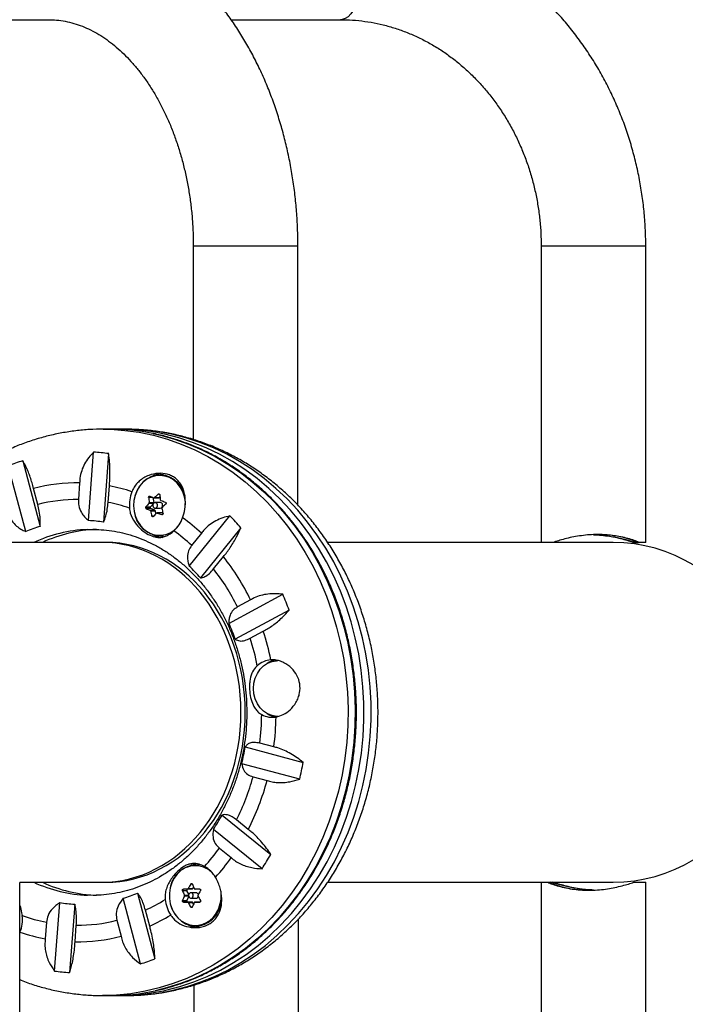
# Model space of a CAD drawing. Extents: x 3948 to 4274, y -934 to -695.
# Drawn here: x 4156 to 4165, y -819 to -805 of the extents above; entities that cross this region are included whole.
import ezdxf

# ---------------------------------------------------------------- set-up
doc = ezdxf.new("R2010")
doc.units = 0
doc.header["$LTSCALE"] = 36
doc.header["$MEASUREMENT"] = 0
doc.layers.add('CONTOUR', color=7, linetype='CONTINUOUS')

msp = doc.modelspace()

# ---------------------------------------------------------------- linework, layer by layer
at = {"layer": 'CONTOUR', "lineweight": 25}
for p, q in [((4147.751, -804.945), (4156.052, -804.945)), ((4158.67, -804.945), (4160.24, -804.945)), ((4158.127, -808.195), (4158.127, -810.969)), ((4158.347, -808.195), (4158.127, -808.195)), ((4159.627, -808.195), (4158.347, -808.195)), ((4159.627, -811.91), (4159.627, -808.195)), ((4163.117, -808.195), (4163.117, -812.445)), ((4164.183, -808.195), (4163.117, -808.195)), ((4164.617, -808.195), (4164.183, -808.195)), ((4164.617, -812.445), (4164.617, -808.195)), ((4156.932, -810.82), (4156.828, -810.82)), ((4157.16, -810.82), (4157.057, -810.82)), ((4156.623, -812.131), (4156.697, -811.15)), ((4156.912, -811.172), (4156.839, -812.153)), ((4155.723, -812.289), (4155.473, -811.347)), ((4155.68, -811.274), (4155.93, -812.216)), ((4157.697, -811.476), (4157.649, -811.476)), ((4156.496, -811.59), (4156.478, -811.828)), ((4156.905, -811.871), (4156.923, -811.633)), ((4155.896, -811.899), (4155.835, -811.671)), ((4157.546, -811.799), (4157.486, -811.799)), ((4157.563, -811.87), (4157.551, -811.801)), ((4157.562, -811.805), (4157.631, -811.805)), ((4157.572, -811.801), (4157.64, -811.801)), ((4157.641, -811.753), (4157.623, -811.753)), ((4157.64, -811.801), (4157.648, -811.793)), ((4157.447, -811.932), (4157.511, -811.932)), ((4157.558, -811.885), (4157.49, -811.885)), ((4157.494, -811.87), (4157.563, -811.87)), ((4157.511, -811.932), (4157.555, -811.888)), ((4157.653, -811.874), (4157.581, -811.874)), ((4157.581, -811.952), (4157.653, -811.952)), ((4157.516, -811.959), (4157.452, -811.959)), ((4157.507, -811.982), (4157.575, -811.982)), ((4157.584, -811.994), (4157.515, -811.994)), ((4157.575, -811.982), (4157.516, -811.959)), ((4157.532, -812.064), (4157.562, -812.064)), ((4157.591, -812.032), (4157.584, -811.994)), ((4157.675, -812.021), (4157.606, -812.021)), ((4157.679, -812.022), (4157.61, -812.022)), ((4157.674, -812.045), (4157.683, -812.045)), ((4157.691, -812.027), (4157.679, -812.022)), ((4158.069, -812.785), (4158.65, -812.064)), ((4158.809, -812.234), (4158.228, -812.955)), ((4157.649, -812.351), (4157.697, -812.351)), ((4158.244, -812.312), (4158.103, -812.487)), ((4156.807, -812.445), (4142.977, -812.445)), ((4156.869, -812.445), (4156.807, -812.445)), ((4164.149, -812.445), (4160.059, -812.445)), ((4164.448, -812.445), (4164.476, -812.445)), ((4164.476, -812.445), (4164.495, -812.445)), ((4164.495, -812.445), (4164.522, -812.445)), ((4164.617, -812.445), (4164.522, -812.445)), ((4158.417, -812.824), (4158.558, -812.649)), ((4158.637, -813.606), (4159.41, -813.189)), ((4158.949, -813.269), (4158.761, -813.37)), ((4159.502, -813.415), (4158.729, -813.832)), ((4158.943, -813.819), (4159.13, -813.718)), ((4159.282, -815.379), (4159.08, -815.325)), ((4158.87, -815.378), (4159.702, -815.6)), ((4159.653, -815.843), (4158.822, -815.622)), ((4158.984, -815.807), (4159.186, -815.861)), ((4158.539, -816.357), (4159.238, -816.922)), ((4158.916, -816.562), (4158.746, -816.425)), ((4159.114, -817.127), (4158.415, -816.562)), ((4158.501, -816.83), (4158.67, -816.967)), ((4158.21, -817.074), (4158.162, -817.074)), ((4158.317, -817.112), (4158.289, -817.099)), ((4155.638, -817.32), (4156.807, -817.32)), ((4156.807, -817.32), (4156.869, -817.32)), ((4160.058, -817.32), (4164.149, -817.32)), ((4163.117, -817.32), (4163.117, -821.57)), ((4164.447, -817.32), (4164.617, -817.32)), ((4164.617, -821.57), (4164.617, -817.32)), ((4155.636, -821.57), (4155.636, -817.322)), ((4158.036, -817.441), (4157.972, -817.441)), ((4158.063, -817.493), (4158.036, -817.441)), ((4158.111, -817.417), (4158.042, -817.417)), ((4158.054, -817.409), (4158.122, -817.409)), ((4158.113, -817.347), (4158.089, -817.347)), ((4158.122, -817.409), (4158.131, -817.391)), ((4157.368, -818.492), (4157.119, -817.55)), ((4157.326, -817.477), (4157.575, -818.418)), ((4157.972, -817.581), (4158.036, -817.581)), ((4157.999, -817.503), (4158.06, -817.503)), ((4158.06, -817.519), (4157.999, -817.519)), ((4158.036, -817.581), (4158.063, -817.528)), ((4158.165, -817.472), (4158.093, -817.472)), ((4158.093, -817.55), (4158.165, -817.55)), ((4156.136, -818.594), (4156.21, -817.613)), ((4156.426, -817.635), (4156.352, -818.616)), ((4157.501, -817.95), (4157.44, -817.721)), ((4158.048, -817.605), (4157.984, -817.605)), ((4158.042, -817.605), (4158.11, -817.605)), ((4158.11, -817.605), (4158.048, -817.605)), ((4158.122, -817.613), (4158.053, -817.613)), ((4158.089, -817.675), (4158.112, -817.675)), ((4158.131, -817.631), (4158.122, -817.613)), ((4158.22, -817.605), (4158.151, -817.605)), ((4157.03, -817.866), (4157.091, -818.095)), ((4159.636, -821.57), (4159.636, -817.844)), ((4156.021, -817.894), (4156.003, -818.132)), ((4156.43, -818.175), (4156.448, -817.937)), ((4158.162, -817.949), (4158.21, -817.949)), ((4155.636, -818.043), (4155.64, -818.035)), ((4158.136, -818.795), (4158.136, -821.57)), ((4156.828, -818.946), (4156.932, -818.946)), ((4156.932, -818.946), (4157.014, -818.944)), ((4157.057, -818.946), (4157.16, -818.946))]:
    msp.add_line(p, q, dxfattribs=at)
at = {"layer": 'CONTOUR', "lineweight": 25, "flags": 128}
for points in [[(4160.557, -804.195), (4160.554, -804.297), (4160.545, -804.398), (4160.53, -804.494), (4160.511, -804.585), (4160.486, -804.669), (4160.456, -804.743), (4160.423, -804.808), (4160.386, -804.861), (4160.346, -804.902), (4160.305, -804.93), (4160.262, -804.944), (4160.24, -804.945)], [(4156.832, -810.82), (4156.94, -810.822), (4157.146, -810.837), (4157.351, -810.865), (4157.555, -810.908), (4157.755, -810.964), (4157.953, -811.033), (4158.147, -811.116), (4158.336, -811.212), (4158.52, -811.32), (4158.698, -811.441), (4158.87, -811.574), (4159.034, -811.718), (4159.191, -811.873), (4159.34, -812.038), (4159.48, -812.213), (4159.612, -812.398), (4159.733, -812.591), (4159.845, -812.791), (4159.946, -812.999), (4160.036, -813.214), (4160.115, -813.434), (4160.183, -813.659), (4160.24, -813.889), (4160.284, -814.122), (4160.317, -814.357), (4160.338, -814.595), (4160.346, -814.833), (4160.343, -815.071), (4160.327, -815.309), (4160.299, -815.546), (4160.26, -815.78), (4160.208, -816.011), (4160.145, -816.238), (4160.071, -816.46), (4159.985, -816.677), (4159.888, -816.888), (4159.781, -817.092), (4159.664, -817.288), (4159.536, -817.476), (4159.4, -817.655), (4159.255, -817.825), (4159.101, -817.984), (4158.939, -818.133), (4158.77, -818.27), (4158.595, -818.396), (4158.413, -818.51), (4158.226, -818.611), (4158.034, -818.699), (4157.838, -818.774), (4157.639, -818.836), (4157.436, -818.884), (4157.232, -818.919), (4157.026, -818.939), (4156.822, -818.946)], [(4157.16, -818.946), (4157.221, -818.945), (4157.427, -818.934), (4157.633, -818.909), (4157.836, -818.87), (4158.038, -818.817), (4158.236, -818.751), (4158.431, -818.671), (4158.621, -818.579), (4158.807, -818.473), (4158.986, -818.356), (4159.16, -818.226), (4159.326, -818.085), (4159.485, -817.932), (4159.636, -817.769), (4159.779, -817.597), (4159.912, -817.415), (4160.036, -817.224), (4160.15, -817.025), (4160.254, -816.819), (4160.347, -816.606), (4160.429, -816.387), (4160.5, -816.163), (4160.559, -815.934), (4160.607, -815.702), (4160.642, -815.467), (4160.666, -815.23), (4160.678, -814.992), (4160.677, -814.753), (4160.664, -814.515), (4160.64, -814.279), (4160.603, -814.044), (4160.554, -813.812), (4160.494, -813.584), (4160.422, -813.36), (4160.339, -813.142), (4160.245, -812.929), (4160.141, -812.724), (4160.026, -812.525), (4159.901, -812.335), (4159.767, -812.154), (4159.624, -811.982), (4159.472, -811.82), (4159.312, -811.669), (4159.145, -811.528), (4158.971, -811.4), (4158.791, -811.283), (4158.606, -811.179), (4158.415, -811.087), (4158.22, -811.009), (4158.021, -810.944), (4157.819, -810.892), (4157.615, -810.854), (4157.41, -810.83), (4157.203, -810.82), (4157.16, -810.82)], [(4157.546, -810.883), (4157.658, -810.908), (4157.859, -810.964), (4158.057, -811.033), (4158.25, -811.116), (4158.439, -811.212), (4158.623, -811.32), (4158.802, -811.441), (4158.973, -811.574), (4159.138, -811.718), (4159.295, -811.873), (4159.444, -812.038), (4159.584, -812.213), (4159.715, -812.398), (4159.837, -812.591), (4159.948, -812.791), (4160.049, -812.999), (4160.14, -813.214), (4160.219, -813.434), (4160.287, -813.659), (4160.343, -813.889), (4160.388, -814.122), (4160.421, -814.357), (4160.441, -814.595), (4160.45, -814.833), (4160.446, -815.071), (4160.431, -815.309), (4160.403, -815.546), (4160.363, -815.78), (4160.312, -816.011), (4160.249, -816.238), (4160.174, -816.46), (4160.088, -816.677), (4159.992, -816.888), (4159.885, -817.092), (4159.767, -817.288), (4159.64, -817.476), (4159.504, -817.655), (4159.358, -817.825), (4159.204, -817.984), (4159.043, -818.133), (4158.874, -818.27), (4158.699, -818.396), (4158.517, -818.51), (4158.33, -818.611), (4158.138, -818.699), (4157.942, -818.774), (4157.742, -818.836), (4157.58, -818.876)], [(4157.702, -818.877), (4157.733, -818.87), (4157.934, -818.817), (4158.133, -818.751), (4158.327, -818.671), (4158.518, -818.579), (4158.703, -818.473), (4158.883, -818.356), (4159.056, -818.226), (4159.223, -818.085), (4159.382, -817.932), (4159.533, -817.769), (4159.675, -817.597), (4159.808, -817.415), (4159.932, -817.224), (4160.046, -817.025), (4160.15, -816.819), (4160.243, -816.606), (4160.325, -816.387), (4160.396, -816.163), (4160.455, -815.934), (4160.503, -815.702), (4160.539, -815.467), (4160.562, -815.23), (4160.574, -814.992), (4160.573, -814.753), (4160.561, -814.515), (4160.536, -814.279), (4160.499, -814.044), (4160.451, -813.812), (4160.391, -813.584), (4160.319, -813.36), (4160.236, -813.142), (4160.142, -812.929), (4160.037, -812.724), (4159.922, -812.525), (4159.798, -812.335), (4159.663, -812.154), (4159.52, -811.982), (4159.368, -811.82), (4159.209, -811.669), (4159.042, -811.528), (4158.868, -811.4), (4158.688, -811.283), (4158.502, -811.179), (4158.311, -811.087), (4158.116, -811.009), (4157.917, -810.944), (4157.716, -810.892), (4157.688, -810.886)], [(4157.589, -811.487), (4157.586, -811.488), (4157.521, -811.507), (4157.46, -811.538), (4157.405, -811.582), (4157.357, -811.636), (4157.319, -811.7), (4157.291, -811.77), (4157.275, -811.845), (4157.27, -811.921), (4157.277, -811.998)], [(4158.009, -811.774), (4157.987, -811.716), (4157.951, -811.649), (4157.906, -811.591), (4157.852, -811.543), (4157.791, -811.508), (4157.726, -811.485), (4157.659, -811.476), (4157.591, -811.481), (4157.525, -811.5), (4157.463, -811.532), (4157.407, -811.576), (4157.359, -811.632), (4157.32, -811.696), (4157.292, -811.767), (4157.288, -811.781)], [(4158.015, -811.904), (4158.013, -811.866), (4158, -811.791), (4157.975, -811.719), (4157.94, -811.653), (4157.895, -811.596), (4157.842, -811.549), (4157.783, -811.514), (4157.719, -811.492), (4157.652, -811.483), (4157.589, -811.487)], [(4157.614, -811.905), (4157.609, -811.891), (4157.599, -811.881), (4157.587, -811.875), (4157.574, -811.875), (4157.562, -811.881), (4157.553, -811.891), (4157.548, -811.906), (4157.548, -811.921), (4157.553, -811.935), (4157.562, -811.946), (4157.574, -811.951), (4157.587, -811.951), (4157.6, -811.946), (4157.609, -811.935), (4157.614, -811.921), (4157.614, -811.905)], [(4157.277, -811.998), (4157.297, -812.072), (4157.327, -812.141), (4157.367, -812.202), (4157.416, -812.255), (4157.473, -812.296), (4157.535, -812.325), (4157.6, -812.34), (4157.667, -812.342), (4157.733, -812.331), (4157.796, -812.305), (4157.854, -812.267), (4157.899, -812.226)], [(4159.337, -814.941), (4159.321, -814.941), (4159.256, -814.93), (4159.193, -814.905), (4159.136, -814.867), (4159.087, -814.817), (4159.046, -814.758), (4159.016, -814.69), (4158.997, -814.617), (4158.991, -814.541), (4158.997, -814.466), (4159.016, -814.393), (4159.046, -814.325), (4159.087, -814.265), (4159.136, -814.216), (4159.193, -814.178), (4159.256, -814.153), (4159.321, -814.142), (4159.337, -814.141)], [(4157.927, -817.171), (4157.894, -817.204), (4157.851, -817.263), (4157.817, -817.33), (4157.794, -817.402), (4157.783, -817.478), (4157.784, -817.555), (4157.797, -817.631), (4157.821, -817.703), (4157.856, -817.769), (4157.901, -817.826), (4157.954, -817.873), (4158.013, -817.909), (4158.077, -817.932), (4158.082, -817.933)], [(4158.054, -817.092), (4158.107, -817.069), (4158.162, -817.056)], [(4158.042, -817.417), (4158.034, -817.417), (4158.027, -817.417), (4158.02, -817.417), (4158.012, -817.417), (4158.005, -817.417), (4157.998, -817.417), (4157.991, -817.417), (4157.984, -817.417)], [(4158.218, -817.418), (4158.21, -817.418), (4158.201, -817.418), (4158.193, -817.418), (4158.184, -817.418), (4158.176, -817.418), (4158.168, -817.418), (4158.159, -817.417), (4158.151, -817.417)], [(4158.064, -817.492), (4158.059, -817.506), (4158.06, -817.521), (4158.066, -817.535), (4158.076, -817.545), (4158.088, -817.55), (4158.102, -817.549), (4158.113, -817.542), (4158.122, -817.531), (4158.126, -817.516), (4158.126, -817.501), (4158.12, -817.487), (4158.11, -817.477), (4158.097, -817.472), (4158.084, -817.473), (4158.072, -817.48), (4158.064, -817.492)], [(4158.489, -817.731), (4158.518, -817.659), (4158.535, -817.585)], [(4157.8, -817.644), (4157.822, -817.706), (4157.858, -817.773), (4157.903, -817.831), (4157.957, -817.879), (4158.017, -817.916), (4158.082, -817.939), (4158.15, -817.948), (4158.217, -817.944), (4158.283, -817.925), (4158.345, -817.894), (4158.402, -817.85), (4158.45, -817.795), (4158.489, -817.731)], [(4157.984, -817.605), (4157.991, -817.605), (4157.998, -817.605), (4158.005, -817.605), (4158.012, -817.605), (4158.019, -817.605), (4158.027, -817.605), (4158.034, -817.605), (4158.042, -817.605)], [(4158.151, -817.605), (4158.159, -817.605), (4158.167, -817.605), (4158.176, -817.605), (4158.184, -817.605), (4158.193, -817.605), (4158.201, -817.605), (4158.209, -817.605), (4158.218, -817.605)]]:
    msp.add_lwpolyline(points, dxfattribs=at)
at = {"layer": 'CONTOUR', "lineweight": 25}
for centre, radius, start, end in [((4156.931, -813.882), 3.062, 78.4053, 89.9873), ((4157.056, -813.879), 3.059, 78.0953, 91.1637), ((4156.524, -813.959), 2.815, 82.0594, 86.4734), ((4156.551, -814.066), 2.925, 107.3272, 111.6295), ((4157.707, -811.808), 0.355, 96.5227, 117.6492), ((4156.464, -814.077), 2.486, 89.2635, 104.6463), ((4156.453, -814.119), 2.529, 71.7309, 79.3003), ((4157.731, -811.913), 0.522, 157.9728, 184.3696), ((4159.006, -811.667), 1.525, 184.9738, 187.6476), ((4158.58, -809.299), 2.706, 246.5507, 247.8074), ((4159.069, -813.362), 2.163, 131.9399, 133.7982), ((4157.631, -811.792), 0.0125, 270.6413, 316.5197), ((4159.165, -811.63), 1.525, 184.9737, 187.6477), ((4156.464, -814.135), 2.306, 89.6504, 104.2594), ((4156.453, -814.177), 2.35, 71.2213, 78.9136), ((4158.686, -812.989), 1.628, 137.2908, 139.5369), ((4157.523, -811.944), 0.0166, 135.7881, 244.0207), ((4157.545, -811.873), 0.0174, 328.5529, 10.291), ((4157.651, -811.909), 0.0351, 6.1154, 87.1187), ((4157.65, -811.915), 0.0373, 274.4216, 14.9161), ((4159.071, -808.041), 4.055, 249.6723, 250.6301), ((4159.165, -813.491), 2.147, 131.9355, 133.8075), ((4157.672, -811.955), 0.396, 186.4421, 266.7906), ((4158.539, -809.452), 2.733, 246.5571, 247.8015), ((4159.104, -811.652), 1.625, 192.1425, 194.7074), ((4158.787, -813.124), 1.619, 137.285, 139.5431), ((4157.569, -811.996), 0.0151, 8.1132, 66.59), ((4159.011, -808.242), 4.032, 249.668, 250.6314), ((4159.266, -811.614), 1.628, 192.1413, 194.7015), ((4157.675, -812.033), 0.0119, 68.6627, 89.9326), ((4157.543, -811.938), 0.457, 311.699, 340.5733), ((4156.28, -814.436), 2.893, 47.2417, 54.162), ((4156.18, -814.52), 3.484, 40.9998, 44.8269), ((4156.544, -814.281), 2.155, 106.5584, 112.3992), ((4156.524, -814.203), 2.074, 81.2707, 87.2624), ((4156.688, -814.277), 2.019, 92.318, 114.9027), ((4156.813, -814.277), 2.02, 92.1884, 114.9008), ((4157.707, -812.017), 0.356, 242.3807, 267.5281), ((4156.298, -814.463), 2.677, 47.5862, 54.6388), ((4155.963, -814.717), 3.318, 25.8641, 38.5502), ((4156.275, -814.611), 2.561, 40.3093, 45.5174), ((4155.999, -814.729), 3.078, 26.1843, 38.2305), ((4155.719, -814.813), 4.032, 20.2819, 23.7542), ((4155.934, -814.831), 2.968, 19.6602, 24.378), ((4155.633, -814.862), 3.679, 11.4852, 18.1225), ((4155.688, -814.865), 3.419, 10.9736, 17.8201), ((4159.267, -814.459), 0.331, 94.7763, 132.2519), ((4159.365, -814.456), 0.328, 99.7845, 122.9779), ((4155.591, -814.883), 3.517, 352.7849, 359.5036), ((4159.262, -814.639), 0.315, 240.7587, 279.4615), ((4159.365, -814.627), 0.327, 236.9901, 260.613), ((4155.524, -814.883), 3.79, 352.4929, 358.9994), ((4155.793, -814.891), 3.116, 346.4358, 351.0054), ((4155.525, -814.893), 4.236, 347.0401, 350.401), ((4155.793, -814.933), 3.309, 333.2026, 344.6807), ((4155.741, -814.937), 3.566, 332.8977, 344.9864), ((4156.088, -815.013), 2.795, 326.3414, 331.2523), ((4156.118, -815.124), 2.93, 317.7517, 324.3908), ((4156.086, -815.139), 3.166, 318.1988, 324.7163), ((4155.93, -815.058), 3.796, 326.9882, 330.6036), ((4158.18, -817.461), 0.388, 92.672, 167.6952), ((4158.155, -817.42), 0.338, 40.9859, 132.4431), ((4158.084, -817.461), 0.419, 30.4306, 61.0377), ((4156.688, -815.491), 2.017, 245.0858, 267.7974), ((4156.813, -815.491), 2.017, 245.0862, 267.9175), ((4159.367, -816.884), 1.502, 201.7604, 204.3539), ((4158.05, -817.433), 0.0159, 103.9276, 209.4756), ((4159.621, -818.268), 1.787, 148.968, 151.277), ((4158.11, -817.404), 0.0133, 271.6896, 335.4668), ((4159.508, -816.79), 1.502, 201.7599, 204.3544), ((4159.765, -818.364), 1.791, 148.9673, 151.2713), ((4158.041, -817.511), 0.487, 333.7121, 7.1995), ((4156.505, -815.485), 2.155, 286.5576, 292.3991), ((4156.396, -815.449), 2.5, 294.6821, 302.0619), ((4158.222, -817.517), 0.501, 185.9122, 213.0675), ((4159.364, -818.142), 1.501, 155.4625, 158.0573), ((4158.05, -817.589), 0.0157, 149.8782, 263.0609), ((4158.164, -817.506), 0.0343, 13.8347, 87.7127), ((4158.163, -817.516), 0.0347, 272.8419, 345.1258), ((4159.766, -816.664), 1.789, 208.549, 210.8553), ((4156.525, -815.563), 2.073, 261.2701, 267.2631), ((4159.625, -816.757), 1.79, 208.549, 210.8551), ((4158.149, -817.579), 0.36, 259.3311, 335.7657), ((4158.11, -817.618), 0.0133, 24.3425, 88.0583), ((4159.504, -818.236), 1.5, 155.462, 158.0578), ((4155.208, -817.853), 0.469, 337.077, 6.688), ((4156.474, -815.584), 2.354, 250.1274, 258.9082), ((4156.462, -815.631), 2.306, 269.6504, 284.2595), ((4156.394, -815.5), 2.688, 294.3072, 301.5766), ((4158.219, -817.616), 0.355, 242.3708, 269.8017), ((4156.474, -815.643), 2.533, 250.7835, 259.2957), ((4156.462, -815.689), 2.486, 269.2635, 284.6463), ((4156.497, -815.699), 2.925, 287.328, 291.6296), ((4156.525, -815.806), 2.815, 262.0598, 266.4734), ((4156.931, -815.881), 3.065, 270.0186, 282.2271), ((4157.056, -815.885), 3.06, 268.8376, 282.1739)]:
    msp.add_arc(centre, radius, start, end, dxfattribs=at)
for centre, major_axis, ratio, start_param, end_param in [((4156.807, -814.883), (0, 2.438), 0.821614, 3.141593, 6.283185), ((4156.869, -814.883), (0, 2.438), 0.821614, 3.141593, 6.283156), ((4164.149, -814.883), (0, -2.438), 0.948718, 0, 3.141593)]:
    msp.add_ellipse(centre, major_axis=major_axis, ratio=ratio, start_param=start_param, end_param=end_param, dxfattribs=at)
for points, knots in [([(4159.627, -808.195), (4159.627, -808.151), (4159.626, -808.025), (4159.618, -807.818), (4159.599, -807.575), (4159.571, -807.333), (4159.533, -807.094), (4159.486, -806.857), (4159.431, -806.623), (4159.366, -806.394), (4159.292, -806.168), (4159.21, -805.948), (4159.119, -805.734), (4159.019, -805.526), (4158.912, -805.325), (4158.796, -805.131), (4158.673, -804.946), (4158.542, -804.769), (4158.404, -804.601), (4158.259, -804.443), (4158.109, -804.295), (4157.952, -804.159), (4157.79, -804.033), (4157.623, -803.919), (4157.452, -803.816), (4157.278, -803.726), (4157.1, -803.648), (4156.92, -803.583), (4156.738, -803.53), (4156.554, -803.489), (4156.369, -803.462), (4156.202, -803.447), (4156.096, -803.446), (4156.052, -803.445)], [0, 0, 0, 0, 0.018206, 0.051692, 0.085188, 0.118696, 0.152219, 0.18576, 0.219321, 0.252904, 0.286509, 0.320137, 0.353783, 0.387443, 0.421108, 0.454766, 0.488403, 0.522001, 0.555539, 0.588994, 0.622343, 0.655558, 0.688616, 0.721495, 0.754178, 0.786655, 0.818921, 0.850983, 0.882851, 0.914547, 0.946097, 0.977533, 1, 1, 1, 1]), ([(4164.617, -808.195), (4164.617, -808.15), (4164.616, -808.022), (4164.605, -807.814), (4164.581, -807.571), (4164.546, -807.33), (4164.499, -807.091), (4164.441, -806.854), (4164.372, -806.622), (4164.292, -806.393), (4164.201, -806.169), (4164.1, -805.951), (4163.989, -805.738), (4163.867, -805.532), (4163.736, -805.333), (4163.596, -805.142), (4163.447, -804.958), (4163.289, -804.784), (4163.124, -804.618), (4162.95, -804.462), (4162.77, -804.316), (4162.583, -804.18), (4162.39, -804.055), (4162.191, -803.94), (4161.987, -803.837), (4161.779, -803.746), (4161.566, -803.666), (4161.351, -803.598), (4161.132, -803.543), (4160.911, -803.499), (4160.688, -803.468), (4160.465, -803.449), (4160.315, -803.447), (4160.24, -803.445)], [0, 0, 0, 0, 0.0185197, 0.0514663, 0.084417, 0.1173677, 0.1503165, 0.1832619, 0.2162019, 0.2491346, 0.2820577, 0.3149692, 0.3478667, 0.3807474, 0.413609, 0.4464487, 0.479264, 0.5120523, 0.5448108, 0.5775381, 0.6102316, 0.6428898, 0.675512, 0.7080973, 0.7406465, 0.7731594, 0.8056373, 0.8380836, 0.8704994, 0.9028897, 0.9352572, 0.9676068, 1, 1, 1, 1]), ([(4156.052, -804.945), (4156.069, -804.946), (4156.127, -804.946), (4156.228, -804.956), (4156.351, -804.979), (4156.474, -805.015), (4156.594, -805.063), (4156.712, -805.121), (4156.827, -805.19), (4156.94, -805.27), (4157.049, -805.36), (4157.155, -805.46), (4157.258, -805.57), (4157.357, -805.689), (4157.452, -805.818), (4157.542, -805.956), (4157.627, -806.102), (4157.707, -806.256), (4157.781, -806.418), (4157.848, -806.587), (4157.909, -806.762), (4157.963, -806.943), (4158.01, -807.129), (4158.049, -807.32), (4158.081, -807.513), (4158.105, -807.71), (4158.12, -807.909), (4158.127, -808.071), (4158.127, -808.166), (4158.127, -808.195)], [0, 0, 0, 0, 0.018301, 0.062302, 0.105973, 0.14881, 0.190589, 0.231316, 0.271121, 0.310176, 0.348646, 0.386678, 0.42439, 0.461877, 0.499215, 0.536459, 0.573653, 0.610829, 0.648003, 0.685191, 0.722404, 0.759647, 0.796924, 0.834234, 0.871573, 0.908937, 0.94632, 0.983715, 1, 1, 1, 1]), ([(4160.24, -804.945), (4160.268, -804.946), (4160.354, -804.946), (4160.5, -804.957), (4160.676, -804.981), (4160.851, -805.018), (4161.024, -805.066), (4161.193, -805.127), (4161.359, -805.2), (4161.52, -805.283), (4161.677, -805.378), (4161.828, -805.484), (4161.972, -805.599), (4162.11, -805.725), (4162.241, -805.859), (4162.365, -806.003), (4162.48, -806.154), (4162.587, -806.314), (4162.685, -806.48), (4162.774, -806.653), (4162.853, -806.831), (4162.922, -807.015), (4162.981, -807.203), (4163.03, -807.395), (4163.068, -807.59), (4163.096, -807.787), (4163.114, -807.989), (4163.116, -808.125), (4163.117, -808.195)], [0, 0, 0, 0, 0.01853, 0.058614, 0.098693, 0.138733, 0.178711, 0.218605, 0.2584, 0.298087, 0.337658, 0.377113, 0.416455, 0.455686, 0.494816, 0.533852, 0.572803, 0.611679, 0.650488, 0.68924, 0.727942, 0.766602, 0.805226, 0.843821, 0.882391, 0.920942, 0.959478, 1, 1, 1, 1]), ([(4156.832, -810.82), (4156.768, -810.821), (4156.637, -810.823), (4156.439, -810.842), (4156.241, -810.872), (4156.044, -810.914), (4155.85, -810.969), (4155.658, -811.036), (4155.471, -811.114), (4155.287, -811.204), (4155.108, -811.305), (4154.935, -811.418), (4154.767, -811.541), (4154.605, -811.674), (4154.45, -811.817), (4154.303, -811.97), (4154.163, -812.132), (4154.039, -812.29), (4153.967, -812.398), (4153.935, -812.445)], [0, 0, 0, 0, 0.057042, 0.1162, 0.175363, 0.234551, 0.293784, 0.353081, 0.41246, 0.471934, 0.531513, 0.591205, 0.651017, 0.710949, 0.770999, 0.831166, 0.891442, 0.951821, 1, 1, 1, 1]), ([(4157.155, -818.945), (4157.161, -818.945), (4157.234, -818.947), (4157.374, -818.94), (4157.574, -818.921), (4157.772, -818.889), (4157.968, -818.845), (4158.162, -818.789), (4158.353, -818.721), (4158.54, -818.641), (4158.723, -818.55), (4158.902, -818.447), (4159.075, -818.334), (4159.242, -818.209), (4159.403, -818.075), (4159.557, -817.931), (4159.703, -817.777), (4159.842, -817.614), (4159.973, -817.442), (4160.095, -817.263), (4160.208, -817.076), (4160.312, -816.883), (4160.406, -816.683), (4160.489, -816.477), (4160.563, -816.267), (4160.626, -816.052), (4160.679, -815.834), (4160.72, -815.612), (4160.751, -815.389), (4160.77, -815.164), (4160.778, -814.937), (4160.775, -814.711), (4160.761, -814.485), (4160.736, -814.26), (4160.7, -814.037), (4160.653, -813.817), (4160.594, -813.6), (4160.525, -813.387), (4160.446, -813.178), (4160.357, -812.975), (4160.257, -812.778), (4160.148, -812.587), (4160.029, -812.403), (4159.901, -812.227), (4159.765, -812.059), (4159.621, -811.9), (4159.469, -811.751), (4159.31, -811.611), (4159.144, -811.482), (4158.972, -811.363), (4158.795, -811.255), (4158.612, -811.159), (4158.425, -811.074), (4158.235, -811.001), (4158.041, -810.94), (4157.844, -810.891), (4157.646, -810.855), (4157.446, -810.831), (4157.284, -810.82), (4157.187, -810.821), (4157.158, -810.822)], [0, 0, 0, 0, 0.0015989, 0.018967, 0.0363317, 0.0536981, 0.0710729, 0.0884615, 0.1058697, 0.1233022, 0.1407632, 0.1582552, 0.1757811, 0.1933416, 0.2109374, 0.2285684, 0.246233, 0.2639297, 0.2816563, 0.2994104, 0.3171895, 0.3349908, 0.3528117, 0.3706495, 0.388502, 0.406367, 0.4242427, 0.4421272, 0.4600193, 0.4779175, 0.4958208, 0.5137281, 0.5316385, 0.5495506, 0.5674636, 0.5853762, 0.6032871, 0.6211948, 0.6390976, 0.6569933, 0.6748798, 0.6927542, 0.710614, 0.7284557, 0.7462762, 0.7640724, 0.7818407, 0.7995783, 0.8172823, 0.8349509, 0.8525821, 0.8701755, 0.8877309, 0.9052494, 0.9227329, 0.940185, 0.9576093, 0.9750102, 0.9923939, 1, 1, 1, 1]), ([(4157.586, -818.875), (4157.595, -818.873), (4157.667, -818.859), (4157.802, -818.822), (4157.991, -818.761), (4158.176, -818.688), (4158.357, -818.603), (4158.534, -818.507), (4158.706, -818.4), (4158.873, -818.281), (4159.033, -818.153), (4159.187, -818.014), (4159.335, -817.866), (4159.475, -817.709), (4159.607, -817.542), (4159.731, -817.368), (4159.846, -817.186), (4159.953, -816.997), (4160.05, -816.802), (4160.138, -816.601), (4160.215, -816.394), (4160.283, -816.183), (4160.341, -815.968), (4160.388, -815.749), (4160.424, -815.528), (4160.45, -815.305), (4160.465, -815.08), (4160.469, -814.855), (4160.462, -814.63), (4160.444, -814.406), (4160.416, -814.183), (4160.377, -813.962), (4160.327, -813.744), (4160.267, -813.53), (4160.197, -813.32), (4160.117, -813.114), (4160.026, -812.914), (4159.927, -812.72), (4159.818, -812.533), (4159.7, -812.353), (4159.574, -812.18), (4159.44, -812.016), (4159.298, -811.861), (4159.148, -811.715), (4158.992, -811.579), (4158.83, -811.453), (4158.662, -811.337), (4158.488, -811.232), (4158.31, -811.139), (4158.127, -811.057), (4157.941, -810.987), (4157.752, -810.93), (4157.622, -810.895), (4157.555, -810.884), (4157.553, -810.883)], [0, 0, 0, 0, 0.002546, 0.022399, 0.042256, 0.06212, 0.081991, 0.10187, 0.121757, 0.141653, 0.161557, 0.181469, 0.201389, 0.221316, 0.24125, 0.261191, 0.281136, 0.301086, 0.32104, 0.340998, 0.360959, 0.380922, 0.400887, 0.420854, 0.440822, 0.460792, 0.480762, 0.500733, 0.520705, 0.540677, 0.560649, 0.580622, 0.600594, 0.620566, 0.640537, 0.660507, 0.680476, 0.700442, 0.720407, 0.740368, 0.760325, 0.780278, 0.800226, 0.820168, 0.840103, 0.860031, 0.87995, 0.899861, 0.919763, 0.939656, 0.95954, 0.979416, 0.999283, 1, 1, 1, 1]), ([(4156.697, -811.15), (4156.673, -811.175), (4156.624, -811.227), (4156.565, -811.317), (4156.522, -811.416), (4156.499, -811.509), (4156.497, -811.568), (4156.496, -811.59)], [0, 0, 0, 0, 0.2130489, 0.4310841, 0.6444403, 0.8655853, 1, 1, 1, 1]), ([(4156.923, -811.633), (4156.925, -811.605), (4156.93, -811.548), (4156.932, -811.461), (4156.931, -811.375), (4156.926, -811.275), (4156.918, -811.211), (4156.912, -811.172)], [0, 0, 0, 0, 0.170769, 0.346179, 0.523412, 0.704613, 1, 1, 1, 1]), ([(4155.835, -811.671), (4155.828, -811.644), (4155.814, -811.588), (4155.788, -811.509), (4155.761, -811.435), (4155.724, -811.352), (4155.697, -811.304), (4155.68, -811.274)], [0, 0, 0, 0, 0.170769, 0.34618, 0.523414, 0.704613, 1, 1, 1, 1]), ([(4157.974, -812.09), (4157.98, -812.071), (4157.999, -812.011), (4158.016, -811.898), (4158.01, -811.759), (4157.975, -811.649), (4157.923, -811.572), (4157.874, -811.524), (4157.816, -811.488), (4157.735, -811.458), (4157.622, -811.447), (4157.505, -811.472), (4157.415, -811.516), (4157.351, -811.563), (4157.298, -811.62), (4157.264, -811.673), (4157.25, -811.707), (4157.246, -811.717)], [0, 0, 0, 0, 0.042559, 0.13418, 0.231634, 0.340147, 0.396829, 0.45347, 0.504964, 0.556463, 0.651758, 0.753855, 0.810144, 0.86641, 0.921507, 0.976564, 1, 1, 1, 1]), ([(4157.486, -811.799), (4157.486, -811.797), (4157.486, -811.794), (4157.488, -811.789), (4157.491, -811.784), (4157.494, -811.781), (4157.498, -811.78), (4157.502, -811.78), (4157.503, -811.781), (4157.504, -811.781)], [0, 0, 0, 0, 0.161767, 0.323618, 0.483303, 0.640833, 0.798046, 0.956928, 1, 1, 1, 1]), ([(4157.558, -811.804), (4157.56, -811.804), (4157.563, -811.805), (4157.567, -811.804), (4157.57, -811.802), (4157.571, -811.801), (4157.572, -811.801)], [0, 0, 0, 0, 0.318806, 0.637819, 0.9555, 1, 1, 1, 1]), ([(4157.623, -811.753), (4157.624, -811.752), (4157.627, -811.75), (4157.632, -811.749), (4157.637, -811.75), (4157.641, -811.752), (4157.644, -811.756), (4157.645, -811.759), (4157.645, -811.761), (4157.645, -811.762)], [0, 0, 0, 0, 0.161697, 0.323643, 0.483302, 0.640761, 0.798067, 0.956912, 1, 1, 1, 1]), ([(4155.93, -812.216), (4155.931, -812.18), (4155.933, -812.116), (4155.92, -812.002), (4155.904, -811.932), (4155.896, -811.899)], [0, 0, 0, 0, 0.393294, 0.713534, 1, 1, 1, 1]), ([(4156.478, -811.828), (4156.478, -811.858), (4156.479, -811.924), (4156.515, -812.01), (4156.566, -812.08), (4156.604, -812.114), (4156.623, -812.131)], [0, 0, 0, 0, 0.252381, 0.557743, 0.775278, 1, 1, 1, 1]), ([(4156.839, -812.153), (4156.85, -812.126), (4156.871, -812.077), (4156.894, -811.976), (4156.902, -811.905), (4156.905, -811.871)], [0, 0, 0, 0, 0.39329, 0.713533, 1, 1, 1, 1]), ([(4157.21, -811.953), (4157.213, -811.978), (4157.223, -812.05), (4157.282, -812.16), (4157.376, -812.262), (4157.482, -812.334), (4157.566, -812.367), (4157.633, -812.375), (4157.687, -812.37), (4157.741, -812.352), (4157.794, -812.323), (4157.83, -812.294), (4157.847, -812.28)], [0, 0, 0, 0, 0.075599, 0.219073, 0.365358, 0.488112, 0.611251, 0.689, 0.766824, 0.846438, 0.925932, 1, 1, 1, 1]), ([(4157.452, -811.959), (4157.451, -811.958), (4157.448, -811.957), (4157.445, -811.953), (4157.444, -811.948), (4157.443, -811.942), (4157.444, -811.937), (4157.446, -811.934), (4157.447, -811.933), (4157.447, -811.932)], [0, 0, 0, 0, 0.161754, 0.323623, 0.483276, 0.640807, 0.798045, 0.956938, 1, 1, 1, 1]), ([(4157.49, -811.885), (4157.491, -811.883), (4157.492, -811.881), (4157.494, -811.876), (4157.494, -811.872), (4157.494, -811.87), (4157.494, -811.87)], [0, 0, 0, 0, 0.318844, 0.637649, 0.955527, 1, 1, 1, 1]), ([(4157.653, -811.833), (4157.653, -811.834), (4157.654, -811.838), (4157.657, -811.842), (4157.66, -811.844), (4157.662, -811.844), (4157.662, -811.844)], [0, 0, 0, 0, 0.3188712, 0.6377493, 0.9555689, 1, 1, 1, 1]), ([(4157.679, -811.942), (4157.678, -811.943), (4157.676, -811.945), (4157.674, -811.951), (4157.674, -811.954), (4157.675, -811.956), (4157.675, -811.956)], [0, 0, 0, 0, 0.3188182, 0.6376912, 0.955542, 1, 1, 1, 1]), ([(4157.726, -811.867), (4157.727, -811.868), (4157.73, -811.87), (4157.734, -811.874), (4157.736, -811.878), (4157.736, -811.884), (4157.734, -811.889), (4157.732, -811.892), (4157.731, -811.894), (4157.73, -811.894)], [0, 0, 0, 0, 0.161762, 0.323662, 0.48327, 0.640801, 0.798065, 0.956896, 1, 1, 1, 1]), ([(4155.486, -812.044), (4155.497, -812.075), (4155.52, -812.138), (4155.584, -812.207), (4155.653, -812.257), (4155.699, -812.278), (4155.723, -812.289)], [0, 0, 0, 0, 0.276519, 0.565819, 0.779532, 1, 1, 1, 1]), ([(4157.515, -811.994), (4157.515, -811.992), (4157.514, -811.989), (4157.511, -811.984), (4157.508, -811.983), (4157.507, -811.982), (4157.507, -811.982)], [0, 0, 0, 0, 0.31876, 0.63761, 0.955449, 1, 1, 1, 1]), ([(4157.555, -812.073), (4157.553, -812.074), (4157.551, -812.076), (4157.547, -812.077), (4157.543, -812.076), (4157.538, -812.074), (4157.535, -812.07), (4157.533, -812.067), (4157.532, -812.065), (4157.532, -812.064)], [0, 0, 0, 0, 0.161781, 0.323626, 0.48328, 0.640859, 0.798066, 0.956952, 1, 1, 1, 1]), ([(4157.61, -812.022), (4157.609, -812.022), (4157.606, -812.021), (4157.601, -812.022), (4157.598, -812.024), (4157.597, -812.025), (4157.597, -812.025)], [0, 0, 0, 0, 0.318931, 0.6376893, 0.9555168, 1, 1, 1, 1]), ([(4157.692, -812.027), (4157.692, -812.029), (4157.692, -812.032), (4157.691, -812.038), (4157.689, -812.042), (4157.685, -812.045), (4157.68, -812.046), (4157.676, -812.046), (4157.674, -812.045), (4157.674, -812.045)], [0, 0, 0, 0, 0.161771, 0.32361, 0.483218, 0.640758, 0.797954, 0.956884, 1, 1, 1, 1]), ([(4158.65, -812.064), (4158.616, -812.073), (4158.547, -812.09), (4158.449, -812.133), (4158.358, -812.19), (4158.29, -812.251), (4158.257, -812.295), (4158.244, -812.312)], [0, 0, 0, 0, 0.213048, 0.431084, 0.644436, 0.865583, 1, 1, 1, 1]), ([(4158.558, -812.649), (4158.575, -812.629), (4158.609, -812.587), (4158.658, -812.517), (4158.705, -812.441), (4158.758, -812.346), (4158.79, -812.277), (4158.809, -812.234)], [0, 0, 0, 0, 0.1707717, 0.3461787, 0.5234103, 0.7046105, 1, 1, 1, 1]), ([(4156.607, -812.261), (4156.636, -812.259), (4156.715, -812.256), (4156.845, -812.264), (4156.997, -812.283), (4157.147, -812.315), (4157.294, -812.36), (4157.439, -812.416), (4157.58, -812.484), (4157.717, -812.563), (4157.848, -812.653), (4157.974, -812.753), (4158.094, -812.864), (4158.208, -812.983), (4158.314, -813.112), (4158.412, -813.249), (4158.503, -813.393), (4158.585, -813.544), (4158.658, -813.702), (4158.721, -813.865), (4158.775, -814.033), (4158.82, -814.204), (4158.854, -814.379), (4158.878, -814.557), (4158.892, -814.736), (4158.895, -814.915), (4158.888, -815.095), (4158.871, -815.273), (4158.843, -815.449), (4158.805, -815.623), (4158.757, -815.793), (4158.7, -815.959), (4158.633, -816.12), (4158.557, -816.275), (4158.473, -816.423), (4158.38, -816.564), (4158.28, -816.697), (4158.172, -816.822), (4158.057, -816.938), (4157.936, -817.044), (4157.809, -817.141), (4157.677, -817.227), (4157.54, -817.302), (4157.4, -817.366), (4157.255, -817.419), (4157.108, -817.46), (4156.958, -817.489), (4156.807, -817.505), (4156.691, -817.51), (4156.625, -817.506), (4156.61, -817.505)], [0, 0, 0, 0, 0.012417, 0.034304, 0.056192, 0.078055, 0.099871, 0.121628, 0.143311, 0.164918, 0.186446, 0.207899, 0.229283, 0.250605, 0.271873, 0.293094, 0.314277, 0.335427, 0.356552, 0.377656, 0.398744, 0.419819, 0.440883, 0.46194, 0.48299, 0.504036, 0.525078, 0.546117, 0.567155, 0.588192, 0.609231, 0.630274, 0.651323, 0.672381, 0.693453, 0.714544, 0.735659, 0.756806, 0.777992, 0.799226, 0.820517, 0.841873, 0.863301, 0.884809, 0.906398, 0.928069, 0.949816, 0.971627, 0.993486, 1, 1, 1, 1]), ([(4164.522, -812.445), (4164.5, -812.436), (4164.455, -812.417), (4164.365, -812.388), (4164.261, -812.363), (4164.147, -812.344), (4164.024, -812.332), (4163.901, -812.33), (4163.78, -812.337), (4163.665, -812.351), (4163.555, -812.37), (4163.454, -812.394), (4163.362, -812.42), (4163.312, -812.437), (4163.286, -812.445)], [0, 0, 0, 0, 0.087296, 0.177073, 0.264382, 0.354427, 0.438029, 0.524417, 0.602534, 0.682886, 0.761803, 0.842715, 0.92049, 1, 1, 1, 1]), ([(4163.867, -812.334), (4163.895, -812.335), (4163.964, -812.338), (4164.069, -812.351), (4164.179, -812.37), (4164.28, -812.394), (4164.372, -812.42), (4164.422, -812.437), (4164.448, -812.445)], [0, 0, 0, 0, 0.126813, 0.303344, 0.476711, 0.654469, 0.82533, 1, 1, 1, 1]), ([(4163.879, -812.333), (4163.913, -812.335), (4163.98, -812.338), (4164.077, -812.351), (4164.169, -812.366), (4164.255, -812.385), (4164.332, -812.405), (4164.398, -812.423), (4164.447, -812.438), (4164.467, -812.443), (4164.476, -812.445)], [0, 0, 0, 0, 0.124688, 0.245448, 0.369426, 0.495633, 0.625196, 0.756669, 0.892126, 1, 1, 1, 1]), ([(4164.495, -812.445), (4164.49, -812.442), (4164.481, -812.437), (4164.446, -812.421), (4164.396, -812.403), (4164.332, -812.383), (4164.253, -812.364), (4164.163, -812.348), (4164.062, -812.337), (4163.981, -812.331), (4163.934, -812.332), (4163.923, -812.332)], [0, 0, 0, 0, 0.11682, 0.237201, 0.353969, 0.473884, 0.594967, 0.719638, 0.838984, 0.962193, 1, 1, 1, 1]), ([(4158.103, -812.487), (4158.086, -812.512), (4158.052, -812.564), (4158.04, -812.646), (4158.047, -812.721), (4158.062, -812.763), (4158.069, -812.785)], [0, 0, 0, 0, 0.276518, 0.565818, 0.779539, 1, 1, 1, 1]), ([(4158.228, -812.955), (4158.248, -812.951), (4158.286, -812.944), (4158.354, -812.896), (4158.397, -812.847), (4158.417, -812.824)], [0, 0, 0, 0, 0.393297, 0.71354, 1, 1, 1, 1]), ([(4159.41, -813.189), (4159.375, -813.185), (4159.304, -813.179), (4159.197, -813.184), (4159.094, -813.203), (4159.011, -813.233), (4158.966, -813.259), (4158.949, -813.269)], [0, 0, 0, 0, 0.213045, 0.431085, 0.644435, 0.865583, 1, 1, 1, 1]), ([(4158.761, -813.37), (4158.739, -813.385), (4158.691, -813.416), (4158.653, -813.48), (4158.636, -813.545), (4158.637, -813.585), (4158.637, -813.606)], [0, 0, 0, 0, 0.252383, 0.557745, 0.775276, 1, 1, 1, 1]), ([(4159.13, -813.718), (4159.152, -813.706), (4159.197, -813.683), (4159.266, -813.637), (4159.335, -813.583), (4159.416, -813.51), (4159.469, -813.452), (4159.502, -813.415)], [0, 0, 0, 0, 0.170769, 0.346181, 0.523411, 0.704611, 1, 1, 1, 1]), ([(4158.729, -813.832), (4158.748, -813.843), (4158.784, -813.863), (4158.861, -813.857), (4158.916, -813.831), (4158.943, -813.819)], [0, 0, 0, 0, 0.393289, 0.713531, 1, 1, 1, 1]), ([(4159.314, -814.95), (4159.349, -814.94), (4159.419, -814.921), (4159.521, -814.846), (4159.592, -814.76), (4159.633, -814.675), (4159.659, -814.586), (4159.661, -814.473), (4159.619, -814.35), (4159.539, -814.243), (4159.446, -814.176), (4159.363, -814.143), (4159.299, -814.129), (4159.259, -814.129), (4159.239, -814.13)], [0, 0, 0, 0, 0.097183, 0.19475, 0.301067, 0.359403, 0.417711, 0.518427, 0.619137, 0.721261, 0.831822, 0.8884, 0.944944, 1, 1, 1, 1]), ([(4159.044, -814.215), (4159.035, -814.223), (4159.003, -814.254), (4158.961, -814.325), (4158.938, -814.418), (4158.932, -814.506), (4158.935, -814.597), (4158.953, -814.701), (4158.987, -814.79), (4159.03, -814.852), (4159.068, -814.89), (4159.097, -814.907), (4159.108, -814.914)], [0, 0, 0, 0, 0.0469241, 0.1731742, 0.3225769, 0.4079557, 0.4932245, 0.6400417, 0.7816002, 0.8655554, 0.9494028, 1, 1, 1, 1]), ([(4159.08, -815.325), (4159.053, -815.32), (4158.998, -815.309), (4158.939, -815.322), (4158.896, -815.346), (4158.879, -815.368), (4158.87, -815.378)], [0, 0, 0, 0, 0.276512, 0.565818, 0.779537, 1, 1, 1, 1]), ([(4159.702, -815.6), (4159.674, -815.578), (4159.618, -815.533), (4159.527, -815.476), (4159.433, -815.427), (4159.35, -815.395), (4159.301, -815.383), (4159.282, -815.379)], [0, 0, 0, 0, 0.213048, 0.431086, 0.644439, 0.865586, 1, 1, 1, 1]), ([(4158.822, -815.622), (4158.829, -815.654), (4158.841, -815.711), (4158.9, -815.776), (4158.957, -815.797), (4158.984, -815.807)], [0, 0, 0, 0, 0.393289, 0.713529, 1, 1, 1, 1]), ([(4159.186, -815.861), (4159.209, -815.868), (4159.257, -815.882), (4159.338, -815.89), (4159.423, -815.89), (4159.529, -815.878), (4159.606, -815.856), (4159.653, -815.843)], [0, 0, 0, 0, 0.170771, 0.346177, 0.523415, 0.704615, 1, 1, 1, 1]), ([(4158.746, -816.425), (4158.725, -816.409), (4158.678, -816.375), (4158.62, -816.353), (4158.572, -816.348), (4158.55, -816.354), (4158.539, -816.357)], [0, 0, 0, 0, 0.252378, 0.557741, 0.775272, 1, 1, 1, 1]), ([(4158.415, -816.562), (4158.41, -816.6), (4158.401, -816.668), (4158.433, -816.764), (4158.479, -816.809), (4158.501, -816.83)], [0, 0, 0, 0, 0.393294, 0.713535, 1, 1, 1, 1]), ([(4159.238, -816.922), (4159.219, -816.893), (4159.18, -816.835), (4159.113, -816.75), (4159.041, -816.67), (4158.974, -816.607), (4158.932, -816.574), (4158.916, -816.562)], [0, 0, 0, 0, 0.213049, 0.431082, 0.644441, 0.865587, 1, 1, 1, 1]), ([(4158.67, -816.967), (4158.69, -816.984), (4158.73, -817.018), (4158.802, -817.058), (4158.882, -817.09), (4158.985, -817.117), (4159.065, -817.123), (4159.114, -817.127)], [0, 0, 0, 0, 0.170772, 0.34618, 0.523417, 0.704614, 1, 1, 1, 1]), ([(4158.288, -817.094), (4158.261, -817.082), (4158.201, -817.054), (4158.128, -817.048), (4158.064, -817.06), (4158.002, -817.085), (4157.927, -817.137), (4157.853, -817.212), (4157.798, -817.287), (4157.759, -817.357), (4157.732, -817.433), (4157.72, -817.505), (4157.722, -817.55), (4157.723, -817.568)], [0, 0, 0, 0, 0.101116, 0.230899, 0.306869, 0.382776, 0.503205, 0.623832, 0.703283, 0.782797, 0.863871, 0.944802, 1, 1, 1, 1]), ([(4157.802, -817.79), (4157.813, -817.806), (4157.848, -817.855), (4157.933, -817.922), (4158.064, -817.97), (4158.187, -817.975), (4158.286, -817.952), (4158.354, -817.922), (4158.412, -817.88), (4158.472, -817.817), (4158.521, -817.719), (4158.538, -817.604), (4158.533, -817.504), (4158.518, -817.425), (4158.494, -817.348), (4158.468, -817.29), (4158.451, -817.258), (4158.446, -817.249)], [0, 0, 0, 0, 0.042559, 0.134181, 0.231633, 0.340147, 0.396831, 0.453471, 0.504965, 0.556463, 0.651759, 0.753854, 0.810145, 0.866409, 0.921505, 0.976563, 1, 1, 1, 1]), ([(4163.211, -817.32), (4163.233, -817.33), (4163.278, -817.348), (4163.368, -817.377), (4163.472, -817.403), (4163.587, -817.422), (4163.71, -817.433), (4163.832, -817.435), (4163.953, -817.429), (4164.068, -817.415), (4164.178, -817.395), (4164.279, -817.371), (4164.371, -817.345), (4164.422, -817.329), (4164.447, -817.32)], [0, 0, 0, 0, 0.087297, 0.177075, 0.264382, 0.354427, 0.438028, 0.524419, 0.602535, 0.682889, 0.761802, 0.842715, 0.920492, 1, 1, 1, 1]), ([(4163.239, -817.32), (4163.243, -817.323), (4163.252, -817.329), (4163.288, -817.344), (4163.337, -817.363), (4163.402, -817.382), (4163.48, -817.402), (4163.571, -817.418), (4163.671, -817.429), (4163.752, -817.434), (4163.8, -817.434), (4163.811, -817.433)], [0, 0, 0, 0, 0.11682, 0.237198, 0.353971, 0.473888, 0.594969, 0.719639, 0.838985, 0.962197, 1, 1, 1, 1]), ([(4163.855, -817.433), (4163.821, -817.431), (4163.754, -817.427), (4163.656, -817.415), (4163.564, -817.399), (4163.478, -817.381), (4163.401, -817.361), (4163.335, -817.343), (4163.287, -817.328), (4163.267, -817.323), (4163.258, -817.32)], [0, 0, 0, 0, 0.124479, 0.245262, 0.369275, 0.49551, 0.625107, 0.756611, 0.892101, 1, 1, 1, 1]), ([(4163.867, -817.432), (4163.838, -817.431), (4163.77, -817.428), (4163.665, -817.415), (4163.555, -817.395), (4163.454, -817.371), (4163.362, -817.345), (4163.311, -817.329), (4163.286, -817.32)], [0, 0, 0, 0, 0.1265002, 0.3030907, 0.4765221, 0.6543407, 0.8252647, 1, 1, 1, 1]), ([(4157.972, -817.441), (4157.972, -817.439), (4157.971, -817.436), (4157.971, -817.43), (4157.973, -817.425), (4157.975, -817.421), (4157.979, -817.418), (4157.982, -817.417), (4157.984, -817.417), (4157.984, -817.417)], [0, 0, 0, 0, 0.161757, 0.323623, 0.483266, 0.64073, 0.798023, 0.956872, 1, 1, 1, 1]), ([(4158.042, -817.417), (4158.043, -817.417), (4158.046, -817.417), (4158.05, -817.414), (4158.053, -817.411), (4158.053, -817.41), (4158.054, -817.409)], [0, 0, 0, 0, 0.31898, 0.637695, 0.95546, 1, 1, 1, 1]), ([(4158.089, -817.347), (4158.09, -817.346), (4158.093, -817.343), (4158.097, -817.34), (4158.101, -817.339), (4158.106, -817.34), (4158.11, -817.342), (4158.112, -817.345), (4158.113, -817.347), (4158.113, -817.347)], [0, 0, 0, 0, 0.161803, 0.323645, 0.483258, 0.640845, 0.798021, 0.956896, 1, 1, 1, 1]), ([(4158.14, -817.41), (4158.14, -817.411), (4158.142, -817.414), (4158.146, -817.417), (4158.149, -817.417), (4158.151, -817.417), (4158.151, -817.417)], [0, 0, 0, 0, 0.318834, 0.637782, 0.955631, 1, 1, 1, 1]), ([(4158.218, -817.418), (4158.22, -817.418), (4158.223, -817.418), (4158.228, -817.421), (4158.231, -817.425), (4158.232, -817.43), (4158.232, -817.435), (4158.231, -817.439), (4158.23, -817.441), (4158.23, -817.441)], [0, 0, 0, 0, 0.161737, 0.323704, 0.483287, 0.640838, 0.798076, 0.956962, 1, 1, 1, 1]), ([(4157.119, -817.55), (4157.092, -817.585), (4157.044, -817.65), (4157.014, -817.763), (4157.025, -817.833), (4157.03, -817.866)], [0, 0, 0, 0, 0.393295, 0.713535, 1, 1, 1, 1]), ([(4157.44, -817.721), (4157.431, -817.691), (4157.413, -817.628), (4157.381, -817.559), (4157.352, -817.508), (4157.334, -817.487), (4157.326, -817.477)], [0, 0, 0, 0, 0.276521, 0.565817, 0.779535, 1, 1, 1, 1]), ([(4157.984, -817.605), (4157.982, -817.604), (4157.979, -817.604), (4157.976, -817.601), (4157.973, -817.597), (4157.971, -817.593), (4157.97, -817.587), (4157.971, -817.583), (4157.972, -817.582), (4157.972, -817.581)], [0, 0, 0, 0, 0.161725, 0.323629, 0.483275, 0.640785, 0.798021, 0.956895, 1, 1, 1, 1]), ([(4157.999, -817.519), (4157.999, -817.517), (4158, -817.514), (4158, -817.509), (4158, -817.505), (4157.999, -817.503), (4157.999, -817.503)], [0, 0, 0, 0, 0.3187666, 0.637634, 0.9555195, 1, 1, 1, 1]), ([(4158.194, -817.503), (4158.193, -817.505), (4158.192, -817.508), (4158.192, -817.514), (4158.193, -817.517), (4158.194, -817.519), (4158.194, -817.519)], [0, 0, 0, 0, 0.318835, 0.637678, 0.95547, 1, 1, 1, 1]), ([(4158.23, -817.582), (4158.231, -817.583), (4158.232, -817.586), (4158.232, -817.592), (4158.231, -817.597), (4158.228, -817.601), (4158.224, -817.604), (4158.22, -817.605), (4158.218, -817.605), (4158.218, -817.605)], [0, 0, 0, 0, 0.1617798, 0.3236678, 0.4833543, 0.6408632, 0.798039, 0.9569896, 1, 1, 1, 1]), ([(4155.674, -817.798), (4155.672, -817.785), (4155.665, -817.736), (4155.656, -817.682), (4155.639, -817.649), (4155.636, -817.645)], [0, 0, 0, 0, 0.243956, 0.890653, 1, 1, 1, 1]), ([(4156.21, -817.613), (4156.173, -817.64), (4156.106, -817.688), (4156.039, -817.79), (4156.027, -817.861), (4156.021, -817.894)], [0, 0, 0, 0, 0.393295, 0.713535, 1, 1, 1, 1]), ([(4156.448, -817.937), (4156.45, -817.907), (4156.453, -817.841), (4156.448, -817.756), (4156.438, -817.686), (4156.43, -817.652), (4156.426, -817.635)], [0, 0, 0, 0, 0.252383, 0.557745, 0.775274, 1, 1, 1, 1]), ([(4158.053, -817.613), (4158.052, -817.611), (4158.05, -817.608), (4158.046, -817.606), (4158.043, -817.605), (4158.042, -817.605), (4158.042, -817.605)], [0, 0, 0, 0, 0.31878, 0.637655, 0.955674, 1, 1, 1, 1]), ([(4158.112, -817.675), (4158.112, -817.677), (4158.11, -817.679), (4158.106, -817.682), (4158.102, -817.683), (4158.097, -817.683), (4158.093, -817.68), (4158.09, -817.677), (4158.089, -817.676), (4158.089, -817.675)], [0, 0, 0, 0, 0.161797, 0.323656, 0.48321, 0.640767, 0.79806, 0.956894, 1, 1, 1, 1]), ([(4158.151, -817.605), (4158.149, -817.605), (4158.146, -817.605), (4158.142, -817.608), (4158.14, -817.611), (4158.139, -817.613), (4158.139, -817.613)], [0, 0, 0, 0, 0.318938, 0.6377, 0.95552, 1, 1, 1, 1]), ([(4157.575, -818.418), (4157.574, -818.388), (4157.571, -818.326), (4157.56, -818.226), (4157.542, -818.12), (4157.522, -818.027), (4157.507, -817.971), (4157.501, -817.95)], [0, 0, 0, 0, 0.213047, 0.431081, 0.644438, 0.865583, 1, 1, 1, 1]), ([(4156.003, -818.132), (4156, -818.161), (4155.995, -818.218), (4156.003, -818.305), (4156.024, -818.39), (4156.064, -818.49), (4156.109, -818.554), (4156.136, -818.594)], [0, 0, 0, 0, 0.170769, 0.34618, 0.523413, 0.704616, 1, 1, 1, 1]), ([(4157.091, -818.095), (4157.097, -818.122), (4157.111, -818.177), (4157.147, -818.256), (4157.195, -818.331), (4157.266, -818.414), (4157.329, -818.462), (4157.368, -818.492)], [0, 0, 0, 0, 0.1707698, 0.346179, 0.5234133, 0.7046138, 1, 1, 1, 1]), ([(4156.352, -818.616), (4156.36, -818.59), (4156.376, -818.539), (4156.397, -818.449), (4156.414, -818.349), (4156.425, -818.257), (4156.429, -818.198), (4156.43, -818.175)], [0, 0, 0, 0, 0.2130467, 0.4310819, 0.6444386, 0.8655844, 1, 1, 1, 1]), ([(4155.636, -818.717), (4155.667, -818.73), (4155.76, -818.767), (4155.921, -818.818), (4156.117, -818.869), (4156.315, -818.907), (4156.514, -818.932), (4156.684, -818.945), (4156.786, -818.944), (4156.822, -818.944)], [0, 0, 0, 0, 0.080878, 0.247576, 0.413964, 0.580082, 0.745977, 0.91169, 1, 1, 1, 1]), ([(4156.733, -818.944), (4156.739, -818.944), (4156.771, -818.946), (4156.802, -818.946), (4156.828, -818.946)], [0, 0, 0, 0, 0.190152, 1, 1, 1, 1])]:
    msp.add_open_spline(points, degree=3, knots=knots, dxfattribs=at)

doc.saveas('drawing.dxf')
